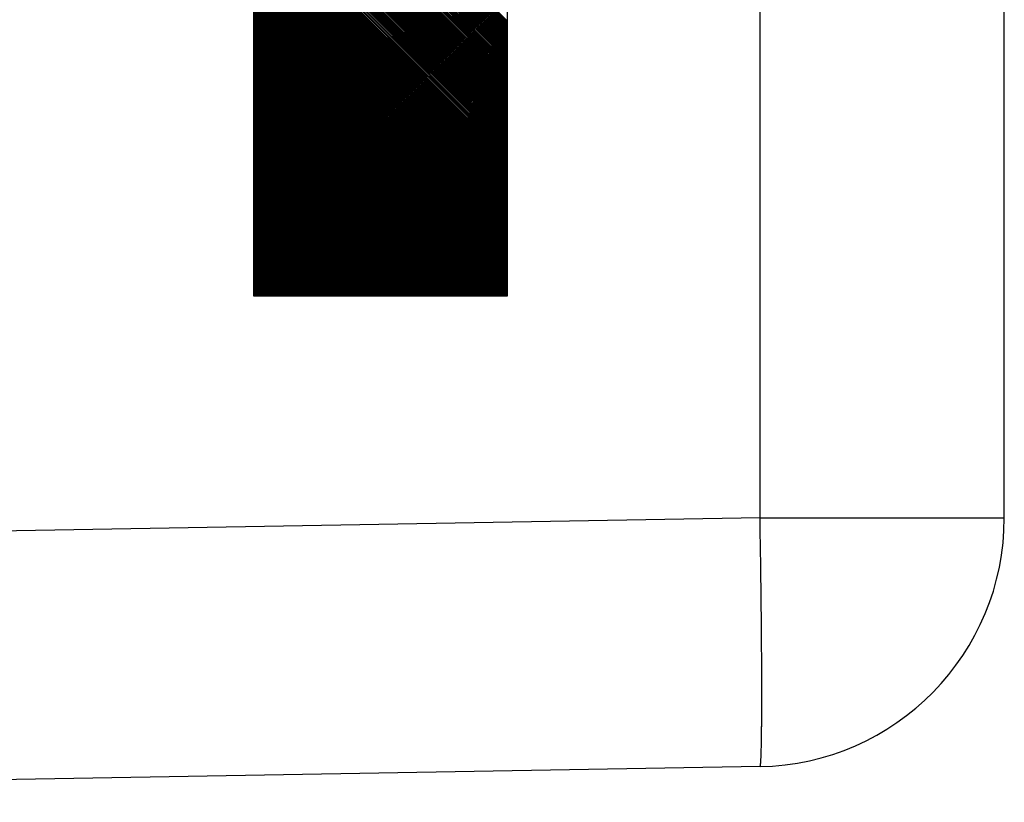
# Model space of a CAD drawing. Units: millimetres. Extents: x -43.2 to 41.5, y -26.9 to 44.3.
# Drawn here: x -13.1 to -9.1, y -11.5 to -8.4 of the extents above; entities that cross this region are included whole.
import ezdxf

# ---------------------------------------------------------------- set-up
doc = ezdxf.new("R2010")
doc.units = ezdxf.units.MM
doc.header["$LTSCALE"] = 16.335
doc.layers.get('0').update_dxf_attribs({"linetype": 'CONTINUOUS'})
for name, color, linetype in [('ASSI', 7, 'CONTINUOUS'), ('INTF_1', 7, 'CONTINUOUS'), ('RACCORDO', 7, 'CONTINUOUS')]:
    doc.layers.add(name, color=color, linetype=linetype)

msp = doc.modelspace()

# ---------------------------------------------------------------- linework, layer by layer
at = {"color": 250, "linetype": 'CONTINUOUS'}
for p, q in [((-12.1593, -9.4911), (-12.1593, -5.3063)), ((-11.1405, -5.3063), (-11.1405, -9.4911)), ((-11.1405, -9.4911), (-12.1593, -9.4911))]:
    msp.add_line(p, q, dxfattribs=at)
at = {"color": 7, "linetype": 'CONTINUOUS'}
for p, q in [((-11.1405, -8.3835), (-12.1593, -7.3645)), ((-11.1405, -8.3899), (-12.1593, -7.3709)), ((-11.1405, -8.3963), (-12.1593, -7.3773)), ((-11.1405, -8.4027), (-12.1593, -7.3837)), ((-11.1405, -8.4091), (-12.1593, -7.3901)), ((-11.1405, -8.4155), (-12.1593, -7.3965)), ((-11.1405, -8.4219), (-12.1593, -7.4029)), ((-11.1405, -8.4283), (-12.1593, -7.4093)), ((-11.1405, -8.4347), (-12.1593, -7.4157)), ((-11.1405, -8.4411), (-12.1593, -7.4221)), ((-11.1405, -8.4475), (-12.1593, -7.4285)), ((-11.1405, -8.4539), (-12.1593, -7.4349)), ((-11.1405, -8.4603), (-12.1593, -7.4413)), ((-11.1405, -8.4667), (-12.1593, -7.4477)), ((-11.1405, -8.4731), (-12.1593, -7.454)), ((-11.1405, -8.4795), (-12.1593, -7.4604)), ((-11.1405, -8.4859), (-12.1593, -7.4668)), ((-11.1405, -8.4923), (-12.1593, -7.4732)), ((-11.1405, -8.4986), (-12.1593, -7.4796)), ((-11.1405, -8.505), (-12.1593, -7.486)), ((-11.1405, -8.5114), (-12.1593, -7.4924)), ((-11.1405, -8.5178), (-12.1593, -7.4988)), ((-11.1405, -8.5242), (-12.1593, -7.5052)), ((-11.1405, -8.5306), (-12.1593, -7.5116)), ((-11.1405, -8.537), (-12.1593, -7.518)), ((-11.1405, -8.5434), (-12.1593, -7.5244)), ((-11.1405, -8.5498), (-12.1593, -7.5308)), ((-11.1405, -8.5562), (-12.1593, -7.5372)), ((-11.1405, -8.5626), (-12.1593, -7.5436)), ((-11.1405, -8.569), (-12.1593, -7.55)), ((-11.1405, -8.5754), (-12.1593, -7.5564)), ((-11.1405, -8.5818), (-12.1593, -7.5628)), ((-11.1405, -8.5882), (-12.1593, -7.5692)), ((-11.1405, -8.5946), (-12.1593, -7.5756)), ((-11.1405, -8.601), (-12.1593, -7.582)), ((-11.1405, -8.6074), (-12.1593, -7.5884)), ((-11.1405, -8.6138), (-12.1593, -7.5948)), ((-11.1405, -8.6202), (-12.1593, -7.6012)), ((-11.1405, -8.6266), (-12.1593, -7.6076)), ((-11.1405, -8.633), (-12.1593, -7.614)), ((-11.1405, -8.6394), (-12.1593, -7.6204)), ((-11.1405, -8.6458), (-12.1593, -7.6268)), ((-11.1405, -8.6522), (-12.1593, -7.6332)), ((-11.1405, -8.6586), (-12.1593, -7.6396)), ((-11.1405, -8.665), (-12.1593, -7.646)), ((-11.1405, -8.6714), (-12.1593, -7.6524)), ((-11.1405, -8.6778), (-12.1593, -7.6587)), ((-11.1405, -8.6842), (-12.1593, -7.6651)), ((-11.1405, -8.6906), (-12.1593, -7.6715)), ((-11.1405, -8.697), (-12.1593, -7.6779)), ((-11.1405, -8.7033), (-12.1593, -7.6843)), ((-11.1405, -8.7097), (-12.1593, -7.6907)), ((-11.1405, -8.7161), (-12.1593, -7.6971)), ((-11.1405, -8.7225), (-12.1593, -7.7035)), ((-11.1405, -8.7289), (-12.1593, -7.7099)), ((-11.1405, -8.7353), (-12.1593, -7.7163)), ((-11.1405, -8.7417), (-12.1593, -7.7227)), ((-11.1405, -8.7481), (-12.1593, -7.7291)), ((-11.1405, -8.7545), (-12.1593, -7.7355)), ((-11.1405, -8.7609), (-12.1593, -7.7419)), ((-11.1405, -8.7673), (-12.1593, -7.7483)), ((-11.1405, -8.7737), (-12.1593, -7.7547)), ((-11.1405, -8.7801), (-12.1593, -7.7611)), ((-11.1405, -8.7865), (-12.1593, -7.7675)), ((-11.1405, -8.7929), (-12.1593, -7.7739)), ((-11.1405, -8.7993), (-12.1593, -7.7803)), ((-11.1405, -8.8057), (-12.1593, -7.7867)), ((-11.1405, -8.8121), (-12.1593, -7.7931)), ((-11.1405, -8.8185), (-12.1593, -7.7995)), ((-11.1405, -8.8249), (-12.1593, -7.8059)), ((-11.1405, -8.8313), (-12.1593, -7.8123)), ((-11.1405, -8.8377), (-12.1593, -7.8187)), ((-11.1405, -8.8441), (-12.1593, -7.8251)), ((-11.1405, -8.8505), (-12.1593, -7.8315)), ((-11.1405, -8.8569), (-12.1593, -7.8379)), ((-11.1405, -8.8633), (-12.1593, -7.8443)), ((-11.1405, -8.8697), (-12.1593, -7.8507)), ((-11.1405, -8.8761), (-12.1593, -7.8571)), ((-11.1405, -8.8825), (-12.1593, -7.8634)), ((-11.1405, -8.8889), (-12.1593, -7.8698)), ((-11.1405, -8.8953), (-12.1593, -7.8762)), ((-11.1405, -8.9017), (-12.1593, -7.8826)), ((-11.1405, -8.908), (-12.1593, -7.889)), ((-11.1405, -8.9144), (-12.1593, -7.8954)), ((-11.1405, -8.9208), (-12.1593, -7.9018)), ((-11.1405, -8.9272), (-12.1593, -7.9082)), ((-11.1405, -8.9336), (-12.1593, -7.9146)), ((-11.1405, -8.94), (-12.1593, -7.921)), ((-11.1405, -8.9464), (-12.1593, -7.9274)), ((-11.1405, -8.9528), (-12.1593, -7.9338)), ((-11.1405, -8.9592), (-12.1593, -7.9402)), ((-11.1405, -8.9656), (-12.1593, -7.9466)), ((-11.1405, -8.972), (-12.1593, -7.953)), ((-11.1405, -8.9784), (-12.1593, -7.9594)), ((-11.1405, -8.9848), (-12.1593, -7.9658)), ((-11.1405, -8.9912), (-12.1593, -7.9722)), ((-11.1405, -8.9976), (-12.1593, -7.9786)), ((-11.1405, -9.004), (-12.1593, -7.985)), ((-11.1405, -9.0104), (-12.1593, -7.9914)), ((-11.1405, -9.0168), (-12.1593, -7.9978)), ((-11.1405, -9.0232), (-12.1593, -8.0042)), ((-11.1405, -9.0296), (-12.1593, -8.0106)), ((-11.1405, -9.036), (-12.1593, -8.017)), ((-11.1405, -9.0424), (-12.1593, -8.0234)), ((-11.1405, -9.0488), (-12.1593, -8.0298)), ((-11.1405, -9.0552), (-12.1593, -8.0362)), ((-11.1405, -9.0616), (-12.1593, -8.0426)), ((-11.1405, -9.068), (-12.1593, -8.049)), ((-11.1405, -9.0744), (-12.1593, -8.0554)), ((-11.1405, -9.0808), (-12.1593, -8.0618)), ((-11.1405, -9.0872), (-12.1593, -8.0681)), ((-11.1405, -9.0936), (-12.1593, -8.0745)), ((-11.1405, -9.1), (-12.1593, -8.0809)), ((-11.1405, -9.1064), (-12.1593, -8.0873)), ((-11.1405, -9.1127), (-12.1593, -8.0937)), ((-11.1405, -9.1191), (-12.1593, -8.1001)), ((-11.1405, -9.1255), (-12.1593, -8.1065)), ((-11.1405, -9.1319), (-12.1593, -8.1129)), ((-11.1405, -9.1383), (-12.1593, -8.1193)), ((-11.1405, -9.1447), (-12.1593, -8.1257)), ((-11.1405, -9.1511), (-12.1593, -8.1321)), ((-11.1405, -9.1575), (-12.1593, -8.1385)), ((-11.1405, -9.1639), (-12.1593, -8.1449)), ((-11.1405, -9.1703), (-12.1593, -8.1513)), ((-11.1405, -9.1767), (-12.1593, -8.1577)), ((-11.1405, -9.1831), (-12.1593, -8.1641)), ((-11.1405, -9.1895), (-12.1593, -8.1705)), ((-11.1405, -9.1959), (-12.1593, -8.1769)), ((-11.1405, -9.2023), (-12.1593, -8.1833)), ((-11.1405, -9.2087), (-12.1593, -8.1897)), ((-11.1405, -9.2151), (-12.1593, -8.1961)), ((-11.1405, -9.2215), (-12.1593, -8.2025)), ((-11.1405, -9.2279), (-12.1593, -8.2089)), ((-11.1405, -9.2343), (-12.1593, -8.2153)), ((-11.1405, -9.2407), (-12.1593, -8.2217)), ((-11.1405, -9.2471), (-12.1593, -8.2281)), ((-11.1405, -9.2535), (-12.1593, -8.2345)), ((-11.1405, -9.2599), (-12.1593, -8.2409)), ((-11.1405, -9.2663), (-12.1593, -8.2473)), ((-11.1405, -9.2727), (-12.1593, -8.2537)), ((-11.1405, -9.2791), (-12.1593, -8.2601)), ((-11.1405, -9.2855), (-12.1593, -8.2665)), ((-11.1405, -9.2919), (-12.1593, -8.2728)), ((-11.1405, -9.2983), (-12.1593, -8.2792)), ((-11.1405, -9.3047), (-12.1593, -8.2856)), ((-11.1405, -9.3111), (-12.1593, -8.292)), ((-11.1405, -9.3174), (-12.1593, -8.2984)), ((-11.1405, -9.3238), (-12.1593, -8.3048)), ((-11.1405, -9.3302), (-12.1593, -8.3112)), ((-11.1405, -9.3366), (-12.1593, -8.3176)), ((-11.1405, -9.343), (-12.1593, -8.324)), ((-11.1405, -9.3494), (-12.1593, -8.3304)), ((-11.1405, -9.3558), (-12.1593, -8.3368)), ((-11.1405, -9.3622), (-12.1593, -8.3432)), ((-11.1405, -9.3686), (-12.1593, -8.3496)), ((-11.1405, -9.375), (-12.1593, -8.356)), ((-11.1405, -9.3814), (-12.1593, -8.3624)), ((-11.1405, -9.3878), (-12.1593, -8.3688)), ((-11.1405, -9.3942), (-12.1593, -8.3752)), ((-11.1405, -9.4006), (-12.1593, -8.3816)), ((-11.1405, -9.407), (-12.1593, -8.388)), ((-11.1405, -9.4134), (-12.1593, -8.3944)), ((-11.1405, -9.4198), (-12.1593, -8.4008)), ((-11.1405, -9.4262), (-12.1593, -8.4072)), ((-11.1405, -9.4326), (-12.1593, -8.4136)), ((-11.1405, -9.439), (-12.1593, -8.42)), ((-11.1405, -9.4454), (-12.1593, -8.4264)), ((-11.1405, -9.4518), (-12.1593, -8.4328)), ((-11.1405, -9.4582), (-12.1593, -8.4392)), ((-11.1405, -9.4646), (-12.1593, -8.4456)), ((-11.1405, -9.471), (-12.1593, -8.452)), ((-11.1405, -9.4774), (-12.1593, -8.4584)), ((-11.1405, -9.4838), (-12.1593, -8.4648)), ((-11.1405, -9.4902), (-12.1593, -8.4712)), ((-11.146, -9.4911), (-12.1593, -8.4775)), ((-11.1524, -9.4911), (-12.1593, -8.4839)), ((-11.1588, -9.4911), (-12.1593, -8.4903)), ((-11.1652, -9.4911), (-12.1593, -8.4967)), ((-11.1716, -9.4911), (-12.1593, -8.5031)), ((-11.178, -9.4911), (-12.1593, -8.5095)), ((-11.1844, -9.4911), (-12.1593, -8.5159)), ((-11.1908, -9.4911), (-12.1593, -8.5223)), ((-11.1972, -9.4911), (-12.1593, -8.5287)), ((-11.2036, -9.4911), (-12.1593, -8.5351)), ((-11.2099, -9.4911), (-12.1593, -8.5415)), ((-11.2163, -9.4911), (-12.1593, -8.5479)), ((-11.2227, -9.4911), (-12.1593, -8.5543)), ((-11.2291, -9.4911), (-12.1593, -8.5607)), ((-11.2355, -9.4911), (-12.1593, -8.5671)), ((-11.2419, -9.4911), (-12.1593, -8.5735)), ((-11.2483, -9.4911), (-12.1593, -8.5799)), ((-11.2547, -9.4911), (-12.1593, -8.5863)), ((-11.2611, -9.4911), (-12.1593, -8.5927)), ((-11.2675, -9.4911), (-12.1593, -8.5991)), ((-11.2739, -9.4911), (-12.1593, -8.6055)), ((-11.2803, -9.4911), (-12.1593, -8.6119)), ((-11.2867, -9.4911), (-12.1593, -8.6183)), ((-11.2931, -9.4911), (-12.1593, -8.6247)), ((-11.2995, -9.4911), (-12.1593, -8.6311)), ((-11.3059, -9.4911), (-12.1593, -8.6375)), ((-11.3123, -9.4911), (-12.1593, -8.6439)), ((-11.3187, -9.4911), (-12.1593, -8.6503)), ((-11.3251, -9.4911), (-12.1593, -8.6567)), ((-11.3315, -9.4911), (-12.1593, -8.6631)), ((-11.3379, -9.4911), (-12.1593, -8.6695)), ((-11.3443, -9.4911), (-12.1593, -8.6759)), ((-11.3507, -9.4911), (-12.1593, -8.6822)), ((-11.3571, -9.4911), (-12.1593, -8.6886)), ((-11.3634, -9.4911), (-12.1593, -8.695)), ((-11.3698, -9.4911), (-12.1593, -8.7014)), ((-11.3762, -9.4911), (-12.1593, -8.7078)), ((-11.3826, -9.4911), (-12.1593, -8.7142)), ((-11.389, -9.4911), (-12.1593, -8.7206)), ((-11.3954, -9.4911), (-12.1593, -8.727)), ((-11.4018, -9.4911), (-12.1593, -8.7334)), ((-11.4082, -9.4911), (-12.1593, -8.7398)), ((-11.4146, -9.4911), (-12.1593, -8.7462)), ((-11.421, -9.4911), (-12.1593, -8.7526)), ((-11.4274, -9.4911), (-12.1593, -8.759)), ((-11.4338, -9.4911), (-12.1593, -8.7654)), ((-11.4402, -9.4911), (-12.1593, -8.7718)), ((-11.4466, -9.4911), (-12.1593, -8.7782)), ((-11.453, -9.4911), (-12.1593, -8.7846)), ((-11.4594, -9.4911), (-12.1593, -8.791)), ((-11.4658, -9.4911), (-12.1593, -8.7974)), ((-11.4722, -9.4911), (-12.1593, -8.8038)), ((-11.4786, -9.4911), (-12.1593, -8.8102)), ((-11.485, -9.4911), (-12.1593, -8.8166)), ((-11.4914, -9.4911), (-12.1593, -8.823)), ((-11.4978, -9.4911), (-12.1593, -8.8294)), ((-11.5042, -9.4911), (-12.1593, -8.8358)), ((-11.5106, -9.4911), (-12.1593, -8.8422)), ((-11.517, -9.4911), (-12.1593, -8.8486)), ((-11.5233, -9.4911), (-12.1593, -8.855)), ((-11.5297, -9.4911), (-12.1593, -8.8614)), ((-11.5361, -9.4911), (-12.1593, -8.8678)), ((-11.5425, -9.4911), (-12.1593, -8.8742)), ((-11.5489, -9.4911), (-12.1593, -8.8806)), ((-11.5553, -9.4911), (-12.1593, -8.8869)), ((-11.5617, -9.4911), (-12.1593, -8.8933)), ((-11.5681, -9.4911), (-12.1593, -8.8997)), ((-11.5745, -9.4911), (-12.1593, -8.9061)), ((-11.5809, -9.4911), (-12.1593, -8.9125)), ((-11.5873, -9.4911), (-12.1593, -8.9189)), ((-11.5937, -9.4911), (-12.1593, -8.9253)), ((-11.6001, -9.4911), (-12.1593, -8.9317)), ((-11.6065, -9.4911), (-12.1593, -8.9381)), ((-11.6129, -9.4911), (-12.1593, -8.9445)), ((-11.6193, -9.4911), (-12.1593, -8.9509)), ((-11.6257, -9.4911), (-12.1593, -8.9573)), ((-11.6321, -9.4911), (-12.1593, -8.9637)), ((-11.6385, -9.4911), (-12.1593, -8.9701)), ((-11.6449, -9.4911), (-12.1593, -8.9765)), ((-11.6513, -9.4911), (-12.1593, -8.9829)), ((-11.6577, -9.4911), (-12.1593, -8.9893)), ((-11.6641, -9.4911), (-12.1593, -8.9957)), ((-11.6705, -9.4911), (-12.1593, -9.0021)), ((-11.6768, -9.4911), (-12.1593, -9.0085)), ((-11.6832, -9.4911), (-12.1593, -9.0149)), ((-11.6896, -9.4911), (-12.1593, -9.0213)), ((-11.696, -9.4911), (-12.1593, -9.0277)), ((-11.7024, -9.4911), (-12.1593, -9.0341)), ((-11.7088, -9.4911), (-12.1593, -9.0405)), ((-11.7152, -9.4911), (-12.1593, -9.0469)), ((-11.7216, -9.4911), (-12.1593, -9.0533)), ((-11.728, -9.4911), (-12.1593, -9.0597)), ((-11.7344, -9.4911), (-12.1593, -9.0661)), ((-11.7408, -9.4911), (-12.1593, -9.0725)), ((-11.7472, -9.4911), (-12.1593, -9.0789)), ((-11.7536, -9.4911), (-12.1593, -9.0853)), ((-11.76, -9.4911), (-12.1593, -9.0916)), ((-11.7664, -9.4911), (-12.1593, -9.098)), ((-11.7728, -9.4911), (-12.1593, -9.1044)), ((-11.7792, -9.4911), (-12.1593, -9.1108)), ((-11.7856, -9.4911), (-12.1593, -9.1172)), ((-11.792, -9.4911), (-12.1593, -9.1236)), ((-11.7984, -9.4911), (-12.1593, -9.13)), ((-11.8048, -9.4911), (-12.1593, -9.1364)), ((-11.8112, -9.4911), (-12.1593, -9.1428)), ((-11.8176, -9.4911), (-12.1593, -9.1492)), ((-11.824, -9.4911), (-12.1593, -9.1556)), ((-11.8304, -9.4911), (-12.1593, -9.162)), ((-11.8367, -9.4911), (-12.1593, -9.1684)), ((-11.8431, -9.4911), (-12.1593, -9.1748)), ((-11.8495, -9.4911), (-12.1593, -9.1812)), ((-11.8559, -9.4911), (-12.1593, -9.1876)), ((-11.8623, -9.4911), (-12.1593, -9.194)), ((-11.8687, -9.4911), (-12.1593, -9.2004)), ((-11.8751, -9.4911), (-12.1593, -9.2068)), ((-11.8815, -9.4911), (-12.1593, -9.2132)), ((-11.8879, -9.4911), (-12.1593, -9.2196)), ((-11.8943, -9.4911), (-12.1593, -9.226)), ((-11.9007, -9.4911), (-12.1593, -9.2324)), ((-11.9071, -9.4911), (-12.1593, -9.2388)), ((-11.9135, -9.4911), (-12.1593, -9.2452)), ((-11.9199, -9.4911), (-12.1593, -9.2516)), ((-11.9263, -9.4911), (-12.1593, -9.258)), ((-11.9327, -9.4911), (-12.1593, -9.2644)), ((-11.9391, -9.4911), (-12.1593, -9.2708)), ((-11.9455, -9.4911), (-12.1593, -9.2772)), ((-11.9519, -9.4911), (-12.1593, -9.2836)), ((-11.9583, -9.4911), (-12.1593, -9.29)), ((-11.9647, -9.4911), (-12.1593, -9.2963)), ((-11.9711, -9.4911), (-12.1593, -9.3027)), ((-11.9775, -9.4911), (-12.1593, -9.3091)), ((-11.9839, -9.4911), (-12.1593, -9.3155)), ((-11.9902, -9.4911), (-12.1593, -9.3219)), ((-11.9966, -9.4911), (-12.1593, -9.3283)), ((-12.003, -9.4911), (-12.1593, -9.3347)), ((-12.0094, -9.4911), (-12.1593, -9.3411)), ((-12.0158, -9.4911), (-12.1593, -9.3475)), ((-12.0222, -9.4911), (-12.1593, -9.3539)), ((-12.0286, -9.4911), (-12.1593, -9.3603)), ((-12.035, -9.4911), (-12.1593, -9.3667)), ((-12.0414, -9.4911), (-12.1593, -9.3731)), ((-12.0478, -9.4911), (-12.1593, -9.3795)), ((-12.0542, -9.4911), (-12.1593, -9.3859)), ((-12.0606, -9.4911), (-12.1593, -9.3923)), ((-12.067, -9.4911), (-12.1593, -9.3987)), ((-12.0734, -9.4911), (-12.1593, -9.4051)), ((-12.0798, -9.4911), (-12.1593, -9.4115)), ((-12.0862, -9.4911), (-12.1593, -9.4179)), ((-12.0926, -9.4911), (-12.1593, -9.4243)), ((-12.099, -9.4911), (-12.1593, -9.4307)), ((-12.1054, -9.4911), (-12.1593, -9.4371)), ((-12.1118, -9.4911), (-12.1593, -9.4435)), ((-12.1182, -9.4911), (-12.1593, -9.4499)), ((-12.1246, -9.4911), (-12.1593, -9.4563)), ((-12.131, -9.4911), (-12.1593, -9.4627)), ((-12.1374, -9.4911), (-12.1593, -9.4691)), ((-12.1437, -9.4911), (-12.1593, -9.4755)), ((-12.1501, -9.4911), (-12.1593, -9.4819)), ((-12.1565, -9.4911), (-12.1593, -9.4883))]:
    msp.add_line(p, q, dxfattribs=at)
at = {"layer": 'ASSI', "color": 250, "linetype": 'CONTINUOUS'}
for q in [(-10.123, -5.552), (-19.823, -10.5513), (-9.1405, -10.382)]:
    msp.add_line((-10.123, -10.382), q, dxfattribs=at)
at = {"layer": 'ASSI', "color": 7, "linetype": 'CONTINUOUS'}
for p, q in [((-9.1405, -10.382), (-9.1405, -6.8052)), ((-10.123, -11.3818), (-18.3492, -11.5254))]:
    msp.add_line(p, q, dxfattribs=at)
msp.add_arc((-10.1405, -10.382), 1, 271, 360, dxfattribs=at)
at = {"layer": 'ASSI', "color": 250, "linetype": 'CONTINUOUS'}
msp.add_open_spline([(-10.123, -11.3818), (-10.1229, -11.3818), (-10.1226, -11.3815), (-10.1224, -11.3811), (-10.1222, -11.3806), (-10.122, -11.3799), (-10.1217, -11.3787), (-10.1214, -11.3768), (-10.121, -11.3741), (-10.1205, -11.3693), (-10.1199, -11.3618), (-10.1192, -11.351), (-10.1187, -11.3379), (-10.1181, -11.3225), (-10.1176, -11.3049), (-10.1172, -11.285), (-10.1168, -11.263), (-10.1165, -11.2388), (-10.1163, -11.2126), (-10.1161, -11.1843), (-10.1159, -11.1429), (-10.1158, -11.0866), (-10.1159, -11.0141), (-10.1163, -10.9356), (-10.1168, -10.8517), (-10.1177, -10.7633), (-10.1187, -10.6712), (-10.1204, -10.5437), (-10.1219, -10.447), (-10.123, -10.382)], degree=3, knots=[0, 0, 0, 0, 0.000523, 0.000956, 0.001524, 0.002234, 0.003088, 0.005235, 0.007971, 0.011299, 0.019725, 0.030503, 0.043609, 0.059015, 0.076683, 0.096573, 0.118636, 0.142821, 0.16907, 0.197318, 0.227499, 0.293364, 0.366031, 0.444801, 0.528917, 0.617569, 0.709905, 0.805035, 1, 1, 1, 1], dxfattribs=at)
at = {"layer": 'INTF_1', "color": 7, "linetype": 'CONTINUOUS'}
for p, q in [((-12.1593, -9.4911), (-12.1593, -5.3063)), ((-11.1405, -5.3063), (-11.1405, -9.4911)), ((-11.1405, -9.4911), (-12.1593, -9.4911))]:
    msp.add_line(p, q, dxfattribs=at)
at = {"layer": 'RACCORDO', "color": 250, "linetype": 'CONTINUOUS'}
for q in [(-10.123, -5.552), (-19.823, -10.5513), (-9.1405, -10.382)]:
    msp.add_line((-10.123, -10.382), q, dxfattribs=at)
at = {"layer": 'RACCORDO', "color": 7, "linetype": 'CONTINUOUS'}
for p, q in [((-9.1405, -10.382), (-9.1405, -6.8052)), ((-10.123, -11.3818), (-18.3492, -11.5254))]:
    msp.add_line(p, q, dxfattribs=at)
msp.add_arc((-10.1405, -10.382), 1, 271, 360, dxfattribs=at)
at = {"layer": 'RACCORDO', "color": 250, "linetype": 'CONTINUOUS'}
msp.add_open_spline([(-10.123, -11.3818), (-10.1229, -11.3818), (-10.1225, -11.3814), (-10.1221, -11.3804), (-10.1217, -11.3789), (-10.1212, -11.3757), (-10.1205, -11.3702), (-10.1199, -11.3618), (-10.1192, -11.351), (-10.1187, -11.3379), (-10.1181, -11.3225), (-10.1176, -11.3049), (-10.1172, -11.285), (-10.1167, -11.2542), (-10.1162, -11.2106), (-10.1159, -11.1523), (-10.1158, -11.0866), (-10.1159, -11.0141), (-10.1163, -10.9356), (-10.1168, -10.8517), (-10.1177, -10.7633), (-10.1187, -10.6712), (-10.1204, -10.5437), (-10.1219, -10.447), (-10.123, -10.382)], degree=3, knots=[0, 0, 0, 0, 0.000523, 0.001522, 0.003085, 0.005232, 0.011295, 0.019722, 0.0305, 0.043606, 0.059012, 0.07668, 0.09657, 0.118634, 0.169067, 0.227496, 0.293361, 0.366029, 0.444799, 0.528916, 0.617568, 0.709904, 0.805035, 1, 1, 1, 1], dxfattribs=at)

doc.saveas('drawing.dxf')
